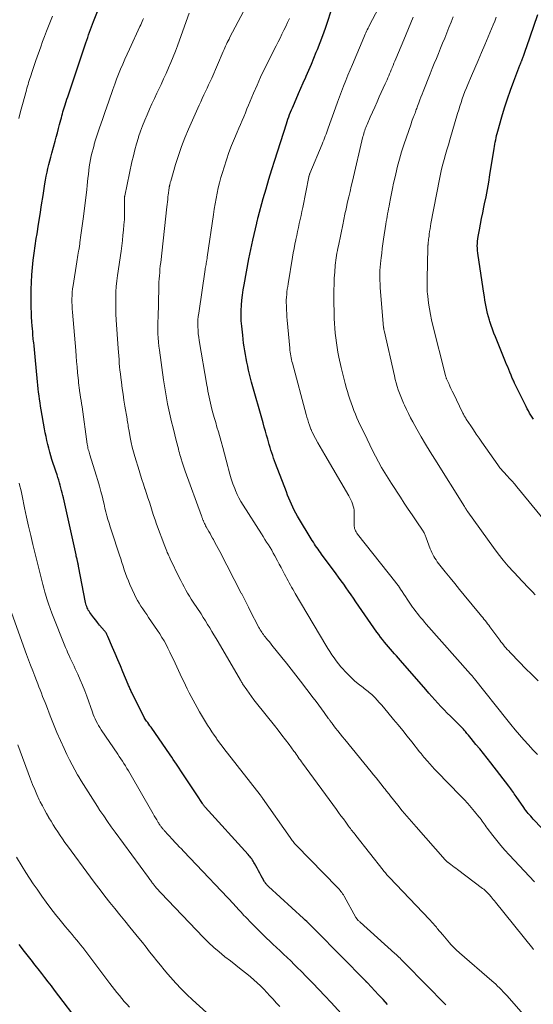
# Model space of a CAD drawing. Units: feet. Extents: x 1905000 to 1910048, y 515000 to 520000.
# Drawn here: x 1905116 to 1905214, y 515569 to 515755 of the extents above; entities that cross this region are included whole.
import ezdxf

# ---------------------------------------------------------------- set-up
doc = ezdxf.new("R2010")
doc.units = ezdxf.units.FT
doc.header["$LTSCALE"] = 100
doc.header["$MEASUREMENT"] = 0
doc.layers.add('CONTOUR INDEX', color=32, linetype='Continuous', lineweight=25)
doc.layers.add('CONTOUR INTERMEDIATE', color=40, linetype='Continuous', lineweight=15)

msp = doc.modelspace()

# ---------------------------------------------------------------- linework, layer by layer
at = {"layer": 'CONTOUR INDEX', "flags": 128}
for points, elevation in [([(1905185.95, 515568.83), (1905185.09, 515569.72), (1905184.25, 515570.63), (1905182.15, 515572.88), (1905182.11, 515572.92), (1905182.07, 515572.97), (1905182.02, 515573.01), (1905181.98, 515573.05), (1905181.94, 515573.1), (1905181.9, 515573.14), (1905181.86, 515573.18), (1905181.81, 515573.23), (1905172.36, 515582.79), (1905172.08, 515583.08), (1905171.79, 515583.37), (1905171.51, 515583.65), (1905171.22, 515583.94), (1905170.93, 515584.23), (1905170.64, 515584.51), (1905170.34, 515584.79), (1905170.05, 515585.06), (1905163.41, 515591.11), (1905163.3, 515591.21), (1905163.2, 515591.32), (1905163.09, 515591.43), (1905162.99, 515591.55), (1905162.9, 515591.67), (1905162.81, 515591.79), (1905162.73, 515591.91), (1905162.65, 515592.04), (1905162.28, 515592.71), (1905162.02, 515593.18), (1905161.76, 515593.64), (1905161.51, 515594.11), (1905161.25, 515594.58), (1905160.75, 515595.49), (1905160.63, 515595.71), (1905160.49, 515595.94), (1905160.35, 515596.15), (1905160.2, 515596.36), (1905160.05, 515596.57), (1905159.89, 515596.77), (1905159.73, 515596.97), (1905159.55, 515597.17), (1905151.42, 515606.14), (1905151.35, 515606.22), (1905151.28, 515606.3), (1905151.21, 515606.39), (1905151.14, 515606.47), (1905151.08, 515606.56), (1905151.01, 515606.65), (1905150.95, 515606.74), (1905150.89, 515606.83), (1905149.78, 515608.52), (1905149.16, 515609.46), (1905148.54, 515610.4), (1905147.92, 515611.33), (1905147.3, 515612.27), (1905145.94, 515614.33), (1905145.65, 515614.76), (1905145.35, 515615.19), (1905145.06, 515615.62), (1905144.76, 515616.05), (1905141.13, 515621.28), (1905140.92, 515621.58), (1905140.72, 515621.87), (1905140.51, 515622.17), (1905140.3, 515622.46), (1905139.91, 515623.02), (1905139.9, 515623.04), (1905139.89, 515623.06), (1905139.88, 515623.08), (1905139.87, 515623.09), (1905139.82, 515623.17), (1905139.81, 515623.19), (1905139.8, 515623.21), (1905139.79, 515623.23), (1905139.78, 515623.25), (1905137.49, 515627.89), (1905137.4, 515628.07), (1905137.31, 515628.26), (1905137.22, 515628.45), (1905137.14, 515628.64), (1905137.05, 515628.83), (1905136.97, 515629.02), (1905136.89, 515629.21), (1905136.8, 515629.4), (1905135.81, 515631.75), (1905135.32, 515632.92), (1905134.82, 515634.08), (1905134.33, 515635.25), (1905133.84, 515636.41), (1905132.98, 515638.45), (1905132.91, 515638.6), (1905132.84, 515638.73), (1905132.77, 515638.87), (1905132.69, 515639.01), (1905132.61, 515639.14), (1905132.52, 515639.26), (1905132.43, 515639.39), (1905132.33, 515639.51), (1905131.39, 515640.64), (1905131.02, 515641.1), (1905130.65, 515641.56), (1905130.29, 515642.03), (1905129.93, 515642.5), (1905129.53, 515643.04), (1905129.39, 515643.25), (1905129.25, 515643.46), (1905129.14, 515643.68), (1905129.03, 515643.91), (1905128.94, 515644.15), (1905128.86, 515644.39), (1905128.8, 515644.63), (1905128.74, 515644.88), (1905127.41, 515651.79), (1905127.39, 515651.85), (1905127.38, 515651.9), (1905127.37, 515651.95), (1905127.36, 515652), (1905127.35, 515652.06), (1905127.34, 515652.11), (1905127.33, 515652.16), (1905127.31, 515652.22), (1905127.27, 515652.39), (1905127.24, 515652.53), (1905127.21, 515652.67), (1905127.18, 515652.81), (1905127.15, 515652.95), (1905127.12, 515653.08), (1905127.07, 515653.29), (1905127.03, 515653.49), (1905126.98, 515653.7), (1905126.93, 515653.91), (1905124.52, 515664.69), (1905124.41, 515665.17), (1905124.29, 515665.66), (1905124.18, 515666.14), (1905124.06, 515666.63), (1905123.93, 515667.11), (1905123.8, 515667.59), (1905123.65, 515668.06), (1905123.5, 515668.54), (1905123.32, 515669.09), (1905123.08, 515669.8), (1905122.84, 515670.52), (1905122.6, 515671.23), (1905122.37, 515671.95), (1905122.14, 515672.67), (1905121.93, 515673.39), (1905121.74, 515674.11), (1905121.56, 515674.84), (1905121.4, 515675.58), (1905121.25, 515676.31), (1905121.1, 515677.05), (1905120.97, 515677.79), (1905120.32, 515681.41), (1905120.21, 515682.07), (1905120.1, 515682.73), (1905120, 515683.39), (1905119.91, 515684.05), (1905119.82, 515684.71), (1905119.74, 515685.37), (1905119.67, 515686.03), (1905119.6, 515686.7), (1905119.16, 515691.44), (1905119.1, 515692.12), (1905119.04, 515692.8), (1905118.97, 515693.48), (1905118.9, 515694.15), (1905118.89, 515694.25), (1905118.83, 515694.88), (1905118.77, 515695.51), (1905118.71, 515696.14), (1905118.65, 515696.77), (1905118.61, 515697.22), (1905118.55, 515698.08), (1905118.49, 515698.94), (1905118.46, 515699.8), (1905118.44, 515700.66), (1905118.41, 515702.75), (1905118.42, 515704.15), (1905118.46, 515705.53), (1905118.55, 515706.92), (1905118.67, 515708.31), (1905118.83, 515709.69), (1905119, 515711.07), (1905119.19, 515712.45), (1905119.39, 515713.82), (1905119.53, 515714.71), (1905119.82, 515716.53), (1905120.1, 515718.35), (1905120.39, 515720.16), (1905120.68, 515721.98), (1905121.03, 515724.15), (1905121.15, 515724.89), (1905121.28, 515725.62), (1905121.43, 515726.35), (1905121.59, 515727.07), (1905121.76, 515727.8), (1905121.94, 515728.52), (1905122.13, 515729.24), (1905122.32, 515729.95), (1905122.95, 515732.22), (1905123.18, 515733.02), (1905123.39, 515733.82), (1905123.61, 515734.63), (1905123.82, 515735.43), (1905124.05, 515736.29), (1905124.15, 515736.66), (1905124.25, 515737.04), (1905124.35, 515737.41), (1905124.45, 515737.79), (1905124.56, 515738.16), (1905124.67, 515738.54), (1905124.78, 515738.91), (1905124.9, 515739.28), (1905124.93, 515739.37), (1905125.06, 515739.78), (1905125.2, 515740.2), (1905125.34, 515740.61), (1905125.47, 515741.03), (1905128.78, 515750.87), (1905128.95, 515751.38), (1905129.13, 515751.88), (1905129.31, 515752.39), (1905129.49, 515752.89), (1905129.68, 515753.4), (1905129.86, 515753.9), (1905130.06, 515754.4), (1905130.25, 515754.9), (1905132.95, 515761.8)], 960), ([(1905220.13, 515597.1), (1905213.56, 515603.91), (1905213.31, 515604.17), (1905213.07, 515604.43), (1905212.84, 515604.7), (1905212.6, 515604.96), (1905212.38, 515605.24), (1905212.16, 515605.51), (1905211.94, 515605.8), (1905211.74, 515606.09), (1905210.28, 515608.19), (1905210.12, 515608.44), (1905209.95, 515608.68), (1905209.78, 515608.93), (1905209.61, 515609.17), (1905209.44, 515609.41), (1905209.27, 515609.66), (1905209.09, 515609.89), (1905208.91, 515610.13), (1905205.5, 515614.52), (1905204.81, 515615.41), (1905204.11, 515616.3), (1905203.4, 515617.18), (1905202.69, 515618.05), (1905201.81, 515619.13), (1905201.54, 515619.47), (1905201.26, 515619.8), (1905200.99, 515620.13), (1905200.71, 515620.46), (1905200.5, 515620.7), (1905200.32, 515620.91), (1905200.15, 515621.11), (1905199.96, 515621.3), (1905199.78, 515621.5), (1905199.59, 515621.69), (1905199.4, 515621.88), (1905199.21, 515622.07), (1905199.02, 515622.25), (1905197.86, 515623.38), (1905197.25, 515623.98), (1905196.65, 515624.59), (1905196.05, 515625.22), (1905195.47, 515625.85), (1905194.89, 515626.48), (1905194.31, 515627.12), (1905193.74, 515627.77), (1905193.17, 515628.41), (1905188.37, 515633.91), (1905187.99, 515634.35), (1905187.61, 515634.78), (1905187.23, 515635.21), (1905186.85, 515635.64), (1905186.48, 515636.07), (1905186.11, 515636.51), (1905185.74, 515636.95), (1905185.37, 515637.39), (1905185.36, 515637.42), (1905184.99, 515637.88), (1905184.63, 515638.35), (1905184.28, 515638.82), (1905183.94, 515639.3), (1905179.95, 515645.03), (1905179.49, 515645.7), (1905179.02, 515646.36), (1905178.56, 515647.03), (1905178.09, 515647.7), (1905177.63, 515648.36), (1905177.16, 515649.03), (1905176.68, 515649.68), (1905176.2, 515650.34), (1905173.46, 515654.05), (1905173.23, 515654.37), (1905173, 515654.69), (1905172.77, 515655.01), (1905172.54, 515655.33), (1905172.32, 515655.66), (1905172.1, 515655.98), (1905171.89, 515656.32), (1905171.68, 515656.65), (1905168.89, 515661.28), (1905168.58, 515661.83), (1905168.28, 515662.38), (1905168, 515662.94), (1905167.74, 515663.51), (1905167.49, 515664.08), (1905167.24, 515664.66), (1905167.01, 515665.24), (1905166.78, 515665.83), (1905164.73, 515671.24), (1905164.54, 515671.74), (1905164.36, 515672.24), (1905164.18, 515672.75), (1905164.01, 515673.25), (1905163.85, 515673.76), (1905163.69, 515674.27), (1905163.54, 515674.79), (1905163.39, 515675.3), (1905163.25, 515675.81), (1905163.03, 515676.58), (1905162.81, 515677.35), (1905162.59, 515678.12), (1905162.37, 515678.89), (1905160.18, 515686.64), (1905159.98, 515687.38), (1905159.79, 515688.12), (1905159.62, 515688.86), (1905159.46, 515689.61), (1905159.45, 515689.65), (1905159.3, 515690.38), (1905159.17, 515691.11), (1905159.03, 515691.84), (1905158.91, 515692.57), (1905158.79, 515693.3), (1905158.68, 515694.03), (1905158.58, 515694.76), (1905158.5, 515695.5), (1905158.31, 515697.25), (1905158.23, 515698.23), (1905158.19, 515699.21), (1905158.21, 515700.19), (1905158.25, 515701.17), (1905158.34, 515702.14), (1905158.46, 515703.12), (1905158.6, 515704.09), (1905158.77, 515705.06), (1905159.69, 515709.95), (1905159.86, 515710.84), (1905160.04, 515711.72), (1905160.22, 515712.6), (1905160.41, 515713.47), (1905161.15, 515716.74), (1905161.18, 515716.88), (1905161.21, 515717.02), (1905161.25, 515717.17), (1905161.28, 515717.31), (1905161.34, 515717.55), (1905161.35, 515717.57), (1905161.35, 515717.59), (1905161.36, 515717.62), (1905161.36, 515717.64), (1905161.39, 515717.73), (1905161.39, 515717.76), (1905161.4, 515717.78), (1905161.41, 515717.81), (1905161.41, 515717.83), (1905162.4, 515721.42), (1905162.92, 515723.24), (1905163.45, 515725.05), (1905164, 515726.86), (1905164.57, 515728.66), (1905166.78, 515735.51), (1905166.92, 515735.95), (1905167.07, 515736.39), (1905167.23, 515736.84), (1905167.39, 515737.27), (1905167.56, 515737.71), (1905167.74, 515738.15), (1905167.91, 515738.58), (1905168.1, 515739.01), (1905168.62, 515740.22), (1905169.06, 515741.25), (1905169.51, 515742.28), (1905169.97, 515743.3), (1905170.43, 515744.33), (1905170.52, 515744.54), (1905171.02, 515745.67), (1905171.51, 515746.81), (1905171.99, 515747.95), (1905172.45, 515749.1), (1905172.65, 515749.58), (1905173.17, 515750.92), (1905173.68, 515752.27), (1905174.16, 515753.62), (1905174.63, 515754.97), (1905175.21, 515756.7)], 980), ([(1905213.61, 515679.61), (1905213.35, 515679.99), (1905213.1, 515680.38), (1905212.86, 515680.77), (1905212.63, 515681.17), (1905212.41, 515681.57), (1905212.2, 515681.98), (1905210.02, 515686.41), (1905209.93, 515686.6), (1905209.84, 515686.79), (1905209.75, 515686.98), (1905209.66, 515687.17), (1905209.58, 515687.37), (1905209.5, 515687.56), (1905209.42, 515687.75), (1905209.34, 515687.95), (1905209.1, 515688.53), (1905208.91, 515689.01), (1905208.71, 515689.5), (1905208.51, 515689.98), (1905208.31, 515690.46), (1905206.38, 515695.17), (1905206.09, 515695.9), (1905205.82, 515696.63), (1905205.56, 515697.37), (1905205.31, 515698.11), (1905205.23, 515698.36), (1905205.05, 515698.99), (1905204.88, 515699.61), (1905204.74, 515700.24), (1905204.61, 515700.88), (1905204.5, 515701.52), (1905204.39, 515702.16), (1905204.28, 515702.8), (1905204.18, 515703.44), (1905203.09, 515710.62), (1905203.03, 515711.07), (1905202.99, 515711.52), (1905202.96, 515711.97), (1905202.95, 515712.42), (1905202.97, 515712.87), (1905202.99, 515713.32), (1905203.05, 515713.76), (1905203.12, 515714.21), (1905203.35, 515715.47), (1905203.56, 515716.54), (1905203.77, 515717.61), (1905203.98, 515718.68), (1905204.2, 515719.75), (1905204.33, 515720.35), (1905204.6, 515721.72), (1905204.87, 515723.09), (1905205.11, 515724.46), (1905205.34, 515725.84), (1905206.14, 515730.83), (1905206.21, 515731.25), (1905206.28, 515731.66), (1905206.35, 515732.07), (1905206.43, 515732.48), (1905206.51, 515732.89), (1905206.6, 515733.3), (1905206.7, 515733.71), (1905206.81, 515734.11), (1905207.59, 515736.85), (1905208.1, 515738.55), (1905208.64, 515740.25), (1905209.22, 515741.93), (1905209.84, 515743.59), (1905211.01, 515746.64), (1905211.07, 515746.78), (1905211.12, 515746.91), (1905211.18, 515747.05), (1905211.24, 515747.19), (1905211.28, 515747.28), (1905211.32, 515747.37), (1905211.36, 515747.46), (1905211.39, 515747.55), (1905211.43, 515747.64), (1905211.47, 515747.74), (1905211.5, 515747.83), (1905211.53, 515747.92), (1905211.56, 515748.01), (1905211.74, 515748.55), (1905211.86, 515748.91), (1905211.99, 515749.27), (1905212.11, 515749.63), (1905212.24, 515749.99), (1905214.44, 515756.21)], 1000), ([(1905127.94, 515564.83), (1905122.87, 515571.52), (1905122.26, 515572.32), (1905121.65, 515573.1), (1905121.04, 515573.89), (1905120.43, 515574.67), (1905119.72, 515575.57), (1905119.45, 515575.9), (1905119.19, 515576.24), (1905118.93, 515576.57), (1905118.66, 515576.91), (1905117.14, 515578.84), (1905116.12, 515580.15)], 940)]:
    msp.add_lwpolyline(points, dxfattribs=dict(at, elevation=elevation))
at = {"layer": 'CONTOUR INTERMEDIATE', "flags": 128}
for points, elevation in [([(1905214.34, 515616.1), (1905213.47, 515617.02), (1905212.62, 515617.96), (1905211.77, 515618.9), (1905210.94, 515619.85), (1905210.12, 515620.82), (1905209.31, 515621.79), (1905208.52, 515622.78), (1905202.4, 515630.47), (1905202.34, 515630.54), (1905202.28, 515630.61), (1905202.23, 515630.68), (1905202.18, 515630.75), (1905202.1, 515630.86), (1905202.08, 515630.88), (1905202.07, 515630.9), (1905202.05, 515630.92), (1905202.04, 515630.93), (1905201.97, 515631.01), (1905201.96, 515631.03), (1905201.94, 515631.04), (1905201.93, 515631.06), (1905201.91, 515631.08), (1905201.85, 515631.14), (1905201.8, 515631.2), (1905201.75, 515631.25), (1905201.7, 515631.3), (1905201.66, 515631.35), (1905193.29, 515640.82), (1905192.95, 515641.21), (1905192.61, 515641.6), (1905192.28, 515642), (1905191.94, 515642.39), (1905191.62, 515642.8), (1905191.3, 515643.2), (1905191, 515643.62), (1905190.7, 515644.04), (1905189.66, 515645.56), (1905189.34, 515646.02), (1905189.03, 515646.49), (1905188.71, 515646.96), (1905188.4, 515647.43), (1905188, 515648.05), (1905187.89, 515648.21), (1905187.78, 515648.37), (1905187.66, 515648.53), (1905187.54, 515648.69), (1905180.26, 515657.87), (1905180.12, 515658.06), (1905179.99, 515658.26), (1905179.88, 515658.47), (1905179.78, 515658.68), (1905179.71, 515658.9), (1905179.65, 515659.13), (1905179.62, 515659.36), (1905179.61, 515659.59), (1905179.62, 515661.94), (1905179.6, 515662.36), (1905179.55, 515662.77), (1905179.46, 515663.17), (1905179.33, 515663.56), (1905179.17, 515663.95), (1905179, 515664.33), (1905178.81, 515664.7), (1905178.6, 515665.07), (1905174.03, 515672.84), (1905173.59, 515673.6), (1905173.16, 515674.38), (1905172.73, 515675.16), (1905172.32, 515675.94), (1905171.61, 515677.3), (1905171.56, 515677.41), (1905171.51, 515677.52), (1905171.46, 515677.63), (1905171.42, 515677.74), (1905171.14, 515678.5), (1905170.97, 515679), (1905170.81, 515679.49), (1905170.65, 515680), (1905170.51, 515680.5), (1905167.93, 515690.19), (1905167.84, 515690.54), (1905167.76, 515690.89), (1905167.68, 515691.25), (1905167.61, 515691.6), (1905167.56, 515691.96), (1905167.5, 515692.32), (1905167.46, 515692.67), (1905167.42, 515693.03), (1905166.94, 515698.37), (1905166.88, 515699), (1905166.84, 515699.63), (1905166.8, 515700.27), (1905166.77, 515700.9), (1905166.77, 515701.14), (1905166.76, 515701.66), (1905166.76, 515702.17), (1905166.79, 515702.69), (1905166.83, 515703.2), (1905166.88, 515703.71), (1905166.94, 515704.23), (1905167.02, 515704.74), (1905167.1, 515705.25), (1905167.94, 515710.28), (1905168.08, 515711.09), (1905168.23, 515711.91), (1905168.39, 515712.72), (1905168.55, 515713.54), (1905168.57, 515713.65), (1905168.73, 515714.4), (1905168.89, 515715.16), (1905169.06, 515715.91), (1905169.22, 515716.67), (1905169.39, 515717.42), (1905169.55, 515718.17), (1905169.71, 515718.93), (1905169.87, 515719.68), (1905171.03, 515725.51), (1905171.04, 515725.53), (1905171.04, 515725.55), (1905171.05, 515725.57), (1905171.05, 515725.59), (1905171.08, 515725.68), (1905171.08, 515725.7), (1905171.09, 515725.72), (1905171.1, 515725.74), (1905171.1, 515725.77), (1905171.14, 515725.86), (1905171.16, 515725.92), (1905171.18, 515725.99), (1905171.21, 515726.05), (1905171.24, 515726.12), (1905173.55, 515731.68), (1905173.7, 515732.06), (1905173.85, 515732.44), (1905174, 515732.82), (1905174.15, 515733.2), (1905174.29, 515733.58), (1905174.43, 515733.97), (1905174.57, 515734.35), (1905174.71, 515734.73), (1905176.07, 515738.58), (1905176.44, 515739.61), (1905176.82, 515740.64), (1905177.21, 515741.66), (1905177.62, 515742.68), (1905178.03, 515743.7), (1905178.44, 515744.71), (1905178.86, 515745.72), (1905179.28, 515746.73), (1905181.46, 515751.9), (1905181.58, 515752.19), (1905181.71, 515752.48), (1905181.84, 515752.77), (1905181.97, 515753.05), (1905182.11, 515753.34), (1905182.24, 515753.62), (1905182.38, 515753.9), (1905182.53, 515754.18), (1905185.98, 515760.8)], 984), ([(1905213.6, 515579.24), (1905213.48, 515579.39), (1905206.4, 515588.16), (1905206.19, 515588.42), (1905205.98, 515588.68), (1905205.76, 515588.94), (1905205.55, 515589.19), (1905205.46, 515589.3), (1905205.29, 515589.5), (1905205.12, 515589.7), (1905204.94, 515589.89), (1905204.75, 515590.08), (1905204.56, 515590.26), (1905204.37, 515590.44), (1905204.16, 515590.61), (1905203.96, 515590.77), (1905199.18, 515594.35), (1905198.87, 515594.59), (1905198.55, 515594.83), (1905198.23, 515595.06), (1905197.92, 515595.3), (1905197.43, 515595.66), (1905197.36, 515595.72), (1905197.29, 515595.77), (1905197.22, 515595.83), (1905197.15, 515595.89), (1905197.08, 515595.96), (1905197.02, 515596.02), (1905196.96, 515596.09), (1905196.89, 515596.16), (1905191.35, 515602.41), (1905190.47, 515603.42), (1905189.6, 515604.43), (1905188.74, 515605.47), (1905187.9, 515606.51), (1905186.53, 515608.21), (1905186.38, 515608.4), (1905186.22, 515608.6), (1905186.07, 515608.8), (1905185.92, 515608.99), (1905185.77, 515609.19), (1905185.62, 515609.39), (1905185.46, 515609.58), (1905185.31, 515609.78), (1905184.69, 515610.55), (1905184.23, 515611.12), (1905183.76, 515611.7), (1905183.3, 515612.27), (1905182.83, 515612.85), (1905177.82, 515618.96), (1905177.39, 515619.5), (1905176.96, 515620.04), (1905176.53, 515620.58), (1905176.11, 515621.12), (1905175.44, 515621.99), (1905175.36, 515622.1), (1905175.27, 515622.22), (1905175.19, 515622.33), (1905175.11, 515622.45), (1905175.03, 515622.57), (1905174.95, 515622.68), (1905174.86, 515622.8), (1905174.78, 515622.91), (1905173.93, 515624.09), (1905173.43, 515624.79), (1905172.91, 515625.49), (1905172.39, 515626.18), (1905171.86, 515626.87), (1905169.46, 515630.01), (1905168.58, 515631.14), (1905167.69, 515632.27), (1905166.8, 515633.39), (1905165.91, 515634.51), (1905164.02, 515636.85), (1905163.75, 515637.18), (1905163.49, 515637.51), (1905163.22, 515637.84), (1905162.95, 515638.17), (1905162.76, 515638.4), (1905162.59, 515638.62), (1905162.43, 515638.83), (1905162.28, 515639.05), (1905162.13, 515639.27), (1905161.98, 515639.5), (1905161.84, 515639.73), (1905161.71, 515639.96), (1905161.58, 515640.2), (1905159.87, 515643.48), (1905159.6, 515644), (1905159.34, 515644.51), (1905159.08, 515645.03), (1905158.81, 515645.54), (1905158.31, 515646.54), (1905158.3, 515646.56), (1905158.29, 515646.57), (1905158.24, 515646.66), (1905154.16, 515654.56), (1905153.86, 515655.13), (1905153.56, 515655.7), (1905153.25, 515656.26), (1905152.94, 515656.82), (1905152.8, 515657.08), (1905152.55, 515657.51), (1905152.31, 515657.94), (1905152.07, 515658.36), (1905151.83, 515658.79), (1905151.6, 515659.21), (1905151.48, 515659.43), (1905151.36, 515659.65), (1905151.25, 515659.88), (1905151.15, 515660.11), (1905151.06, 515660.34), (1905151.01, 515660.46), (1905150.96, 515660.58), (1905150.91, 515660.71), (1905150.87, 515660.83), (1905150.82, 515660.96), (1905150.78, 515661.08), (1905150.73, 515661.21), (1905150.69, 515661.33), (1905147.63, 515669.8), (1905147.43, 515670.36), (1905147.23, 515670.93), (1905147.05, 515671.5), (1905146.87, 515672.08), (1905146.73, 515672.54), (1905146.62, 515672.88), (1905146.52, 515673.23), (1905146.43, 515673.58), (1905146.34, 515673.93), (1905146.25, 515674.27), (1905146.16, 515674.62), (1905146.07, 515674.97), (1905145.98, 515675.32), (1905145.31, 515677.99), (1905145.03, 515679.11), (1905144.77, 515680.24), (1905144.52, 515681.37), (1905144.28, 515682.5), (1905144.06, 515683.63), (1905143.86, 515684.77), (1905143.67, 515685.91), (1905143.5, 515687.05), (1905142.71, 515692.66), (1905142.61, 515693.43), (1905142.54, 515694.21), (1905142.49, 515694.99), (1905142.45, 515695.77), (1905142.44, 515696.55), (1905142.43, 515697.33), (1905142.44, 515698.11), (1905142.46, 515698.89), (1905142.49, 515699.74), (1905142.52, 515700.7), (1905142.54, 515701.67), (1905142.57, 515702.63), (1905142.59, 515703.59), (1905142.6, 515704.26), (1905142.62, 515704.89), (1905142.64, 515705.52), (1905142.68, 515706.15), (1905142.72, 515706.78), (1905142.77, 515707.41), (1905142.83, 515708.04), (1905142.89, 515708.67), (1905142.96, 515709.3), (1905144.13, 515719.81), (1905144.18, 515720.27), (1905144.23, 515720.74), (1905144.29, 515721.2), (1905144.34, 515721.66), (1905144.4, 515722.13), (1905144.42, 515722.36), (1905144.45, 515722.59), (1905144.48, 515722.81), (1905144.52, 515723.04), (1905144.56, 515723.36), (1905144.57, 515723.43), (1905144.58, 515723.5), (1905144.6, 515723.57), (1905144.61, 515723.64), (1905144.62, 515723.71), (1905144.64, 515723.78), (1905144.65, 515723.85), (1905144.67, 515723.91), (1905144.7, 515724.08), (1905144.74, 515724.24), (1905144.78, 515724.39), (1905144.82, 515724.54), (1905144.86, 515724.7), (1905145.78, 515727.82), (1905146.31, 515729.52), (1905146.89, 515731.21), (1905147.54, 515732.87), (1905148.23, 515734.51), (1905150.25, 515739.06), (1905150.54, 515739.71), (1905150.83, 515740.35), (1905151.14, 515740.99), (1905151.44, 515741.63), (1905151.75, 515742.27), (1905152.05, 515742.91), (1905152.34, 515743.55), (1905152.63, 515744.2), (1905154.81, 515749.23), (1905154.96, 515749.57), (1905155.11, 515749.91), (1905155.27, 515750.25), (1905155.42, 515750.58), (1905155.58, 515750.92), (1905155.75, 515751.25), (1905155.91, 515751.58), (1905156.09, 515751.91), (1905158.68, 515756.77)], 972), ([(1905116.06, 515736.53), (1905116.41, 515737.85), (1905116.77, 515739.17), (1905117.52, 515741.9), (1905117.62, 515742.26), (1905117.72, 515742.63), (1905117.83, 515742.99), (1905117.94, 515743.36), (1905118.05, 515743.72), (1905118.17, 515744.09), (1905118.28, 515744.45), (1905118.4, 515744.81), (1905118.53, 515745.22), (1905118.72, 515745.79), (1905118.91, 515746.36), (1905119.11, 515746.92), (1905119.31, 515747.49), (1905120.25, 515750.12), (1905120.6, 515751.1), (1905120.96, 515752.07), (1905121.33, 515753.04), (1905121.7, 515754), (1905122.08, 515754.96), (1905122.47, 515755.93)], 956), ([(1905196.96, 515568.74), (1905189.27, 515576.58), (1905189.04, 515576.82), (1905188.8, 515577.06), (1905188.55, 515577.3), (1905188.31, 515577.54), (1905188.07, 515577.77), (1905187.82, 515578.01), (1905187.57, 515578.24), (1905187.32, 515578.46), (1905180.76, 515584.37), (1905180.67, 515584.45), (1905180.58, 515584.53), (1905180.49, 515584.62), (1905180.4, 515584.7), (1905180.34, 515584.75), (1905180.28, 515584.81), (1905180.23, 515584.87), (1905180.17, 515584.93), (1905180.12, 515585), (1905180.07, 515585.06), (1905180.03, 515585.13), (1905179.99, 515585.2), (1905179.95, 515585.27), (1905177.7, 515589.31), (1905177.57, 515589.54), (1905177.43, 515589.77), (1905177.28, 515589.98), (1905177.12, 515590.2), (1905176.95, 515590.41), (1905176.78, 515590.61), (1905176.6, 515590.81), (1905176.42, 515591), (1905168.67, 515598.93), (1905168.5, 515599.1), (1905168.34, 515599.27), (1905168.19, 515599.45), (1905168.04, 515599.64), (1905167.89, 515599.82), (1905167.74, 515600.01), (1905167.6, 515600.2), (1905167.47, 515600.4), (1905162.26, 515607.88), (1905162.2, 515607.96), (1905162.15, 515608.04), (1905162.09, 515608.12), (1905162.03, 515608.19), (1905161.98, 515608.27), (1905161.92, 515608.34), (1905161.86, 515608.42), (1905161.8, 515608.49), (1905155.64, 515616.36), (1905155.13, 515617.02), (1905154.62, 515617.69), (1905154.12, 515618.36), (1905153.63, 515619.04), (1905153.52, 515619.2), (1905153.09, 515619.8), (1905152.67, 515620.42), (1905152.26, 515621.03), (1905151.85, 515621.66), (1905151.46, 515622.29), (1905151.07, 515622.92), (1905150.7, 515623.56), (1905150.33, 515624.2), (1905149.85, 515625.05), (1905149.47, 515625.74), (1905149.09, 515626.43), (1905148.72, 515627.13), (1905148.36, 515627.83), (1905148.01, 515628.54), (1905147.66, 515629.25), (1905147.32, 515629.96), (1905146.98, 515630.67), (1905145.38, 515634.11), (1905145.04, 515634.82), (1905144.7, 515635.53), (1905144.34, 515636.23), (1905143.98, 515636.93), (1905143.6, 515637.62), (1905143.21, 515638.3), (1905142.79, 515638.97), (1905142.36, 515639.62), (1905140.67, 515642.09), (1905140.31, 515642.62), (1905139.95, 515643.15), (1905139.59, 515643.68), (1905139.23, 515644.21), (1905138.89, 515644.75), (1905138.57, 515645.3), (1905138.27, 515645.87), (1905137.99, 515646.45), (1905137.13, 515648.34), (1905136.84, 515649.01), (1905136.57, 515649.69), (1905136.31, 515650.38), (1905136.07, 515651.07), (1905135.85, 515651.76), (1905135.62, 515652.46), (1905135.39, 515653.15), (1905135.16, 515653.84), (1905133.62, 515658.5), (1905133.4, 515659.21), (1905133.18, 515659.92), (1905132.98, 515660.63), (1905132.78, 515661.34), (1905132.6, 515662.06), (1905132.41, 515662.78), (1905132.24, 515663.5), (1905132.06, 515664.22), (1905131.91, 515664.87), (1905131.65, 515665.91), (1905131.37, 515666.95), (1905131.07, 515667.98), (1905130.76, 515669.01), (1905129.53, 515672.88), (1905129.46, 515673.12), (1905129.39, 515673.37), (1905129.32, 515673.62), (1905129.25, 515673.86), (1905129.19, 515674.12), (1905129.14, 515674.37), (1905129.09, 515674.62), (1905129.05, 515674.87), (1905128.06, 515681.97), (1905127.98, 515682.55), (1905127.89, 515683.13), (1905127.8, 515683.71), (1905127.71, 515684.29), (1905127.61, 515684.98), (1905127.57, 515685.22), (1905127.54, 515685.45), (1905127.5, 515685.68), (1905127.47, 515685.92), (1905127.44, 515686.15), (1905127.41, 515686.39), (1905127.39, 515686.62), (1905127.37, 515686.86), (1905127.22, 515688.46), (1905127.13, 515689.49), (1905127.04, 515690.53), (1905126.95, 515691.56), (1905126.86, 515692.59), (1905126.24, 515699.85), (1905126.19, 515700.49), (1905126.16, 515701.12), (1905126.14, 515701.76), (1905126.14, 515702.4), (1905126.16, 515703.04), (1905126.2, 515703.68), (1905126.27, 515704.31), (1905126.35, 515704.94), (1905127.06, 515709.42), (1905127.13, 515709.83), (1905127.2, 515710.24), (1905127.27, 515710.64), (1905127.34, 515711.04), (1905127.42, 515711.45), (1905127.45, 515711.65), (1905127.49, 515711.85), (1905127.52, 515712.06), (1905127.56, 515712.26), (1905127.59, 515712.46), (1905127.62, 515712.66), (1905127.65, 515712.86), (1905127.67, 515713.07), (1905127.86, 515714.43), (1905127.98, 515715.32), (1905128.09, 515716.21), (1905128.21, 515717.09), (1905128.32, 515717.98), (1905128.94, 515723.11), (1905129.02, 515723.82), (1905129.1, 515724.53), (1905129.18, 515725.24), (1905129.26, 515725.95), (1905129.26, 515725.98), (1905129.34, 515726.68), (1905129.43, 515727.37), (1905129.54, 515728.07), (1905129.66, 515728.76), (1905129.8, 515729.45), (1905129.96, 515730.13), (1905130.14, 515730.81), (1905130.33, 515731.49), (1905130.39, 515731.69), (1905130.63, 515732.47), (1905130.88, 515733.24), (1905131.13, 515734.01), (1905131.38, 515734.78), (1905131.6, 515735.45), (1905131.98, 515736.55), (1905132.35, 515737.65), (1905132.73, 515738.75), (1905133.12, 515739.84), (1905133.9, 515742.04), (1905134.25, 515743.01), (1905134.61, 515743.97), (1905134.99, 515744.92), (1905135.38, 515745.87), (1905135.78, 515746.82), (1905136.19, 515747.76), (1905136.61, 515748.7), (1905137.04, 515749.63), (1905139.04, 515753.96), (1905139.19, 515754.27), (1905139.33, 515754.59), (1905139.47, 515754.91), (1905139.61, 515755.23), (1905139.71, 515755.45)], 964), ([(1905212.15, 515566.43), (1905208.54, 515570.48), (1905208.21, 515570.85), (1905207.86, 515571.22), (1905207.52, 515571.58), (1905207.16, 515571.94), (1905206.8, 515572.29), (1905206.44, 515572.63), (1905206.07, 515572.97), (1905205.69, 515573.3), (1905199.57, 515578.59), (1905199.36, 515578.78), (1905199.14, 515578.97), (1905198.94, 515579.16), (1905198.73, 515579.36), (1905198.52, 515579.56), (1905198.32, 515579.76), (1905198.13, 515579.97), (1905197.94, 515580.18), (1905197.68, 515580.49), (1905197.36, 515580.86), (1905197.04, 515581.23), (1905196.72, 515581.6), (1905196.41, 515581.98), (1905195.37, 515583.2), (1905195.19, 515583.42), (1905195, 515583.63), (1905194.82, 515583.84), (1905194.63, 515584.06), (1905194.44, 515584.26), (1905194.24, 515584.47), (1905194.05, 515584.68), (1905193.86, 515584.88), (1905186.29, 515592.85), (1905186.13, 515593.02), (1905185.98, 515593.19), (1905185.83, 515593.36), (1905185.68, 515593.54), (1905185.53, 515593.71), (1905185.39, 515593.89), (1905185.24, 515594.07), (1905185.1, 515594.25), (1905179.95, 515600.77), (1905179.78, 515601), (1905179.6, 515601.22), (1905179.43, 515601.44), (1905179.25, 515601.66), (1905179.08, 515601.89), (1905178.91, 515602.11), (1905178.73, 515602.34), (1905178.57, 515602.57), (1905178.01, 515603.31), (1905177.57, 515603.92), (1905177.12, 515604.52), (1905176.68, 515605.12), (1905176.24, 515605.73), (1905169.84, 515614.49), (1905169.63, 515614.77), (1905169.43, 515615.05), (1905169.22, 515615.34), (1905169.02, 515615.63), (1905168.82, 515615.91), (1905168.62, 515616.2), (1905168.41, 515616.48), (1905168.2, 515616.77), (1905167.28, 515618.02), (1905166.6, 515618.92), (1905165.92, 515619.82), (1905165.23, 515620.72), (1905164.53, 515621.6), (1905161.12, 515625.86), (1905160.63, 515626.48), (1905160.16, 515627.1), (1905159.71, 515627.74), (1905159.26, 515628.38), (1905158.49, 515629.52), (1905158.44, 515629.6), (1905158.38, 515629.68), (1905158.33, 515629.77), (1905158.28, 515629.85), (1905158.23, 515629.93), (1905158.19, 515630.02), (1905158.14, 515630.1), (1905158.09, 515630.19), (1905153.85, 515637.44), (1905153.46, 515638.11), (1905153.06, 515638.78), (1905152.66, 515639.44), (1905152.26, 515640.11), (1905151.85, 515640.77), (1905151.44, 515641.42), (1905151.02, 515642.08), (1905150.6, 515642.73), (1905149.1, 515644.99), (1905148.74, 515645.55), (1905148.39, 515646.12), (1905148.04, 515646.69), (1905147.71, 515647.27), (1905147.39, 515647.85), (1905147.07, 515648.44), (1905146.77, 515649.04), (1905146.47, 515649.63), (1905144.77, 515653.18), (1905144.63, 515653.47), (1905144.49, 515653.76), (1905144.36, 515654.06), (1905144.22, 515654.35), (1905144.1, 515654.64), (1905143.97, 515654.94), (1905143.85, 515655.24), (1905143.74, 515655.54), (1905142.2, 515659.76), (1905141.91, 515660.58), (1905141.62, 515661.4), (1905141.35, 515662.22), (1905141.08, 515663.05), (1905140.82, 515663.88), (1905140.55, 515664.71), (1905140.28, 515665.54), (1905140.01, 515666.37), (1905139.98, 515666.44), (1905139.7, 515667.31), (1905139.42, 515668.17), (1905139.15, 515669.04), (1905138.88, 515669.91), (1905138.08, 515672.54), (1905137.83, 515673.43), (1905137.59, 515674.32), (1905137.39, 515675.21), (1905137.21, 515676.12), (1905136.98, 515677.34), (1905136.93, 515677.64), (1905136.88, 515677.93), (1905136.83, 515678.23), (1905136.78, 515678.52), (1905136.73, 515678.82), (1905136.69, 515679.11), (1905136.64, 515679.41), (1905136.59, 515679.7), (1905136.19, 515682.05), (1905136.01, 515683.18), (1905135.83, 515684.32), (1905135.67, 515685.45), (1905135.52, 515686.59), (1905135.4, 515687.5), (1905135.32, 515688.18), (1905135.25, 515688.86), (1905135.18, 515689.54), (1905135.12, 515690.23), (1905135.07, 515690.91), (1905135.02, 515691.6), (1905134.97, 515692.28), (1905134.92, 515692.97), (1905134.55, 515698.44), (1905134.49, 515699.49), (1905134.45, 515700.54), (1905134.44, 515701.59), (1905134.45, 515702.64), (1905134.49, 515703.69), (1905134.55, 515704.74), (1905134.65, 515705.78), (1905134.78, 515706.82), (1905135.45, 515711.45), (1905135.58, 515712.44), (1905135.71, 515713.43), (1905135.82, 515714.42), (1905135.93, 515715.42), (1905136.01, 515716.42), (1905136.08, 515717.41), (1905136.11, 515718.41), (1905136.12, 515719.41), (1905136.1, 515721.37), (1905136.1, 515721.44), (1905136.1, 515721.51), (1905136.11, 515721.58), (1905136.11, 515721.65), (1905136.12, 515721.71), (1905136.13, 515721.78), (1905136.14, 515721.85), (1905136.15, 515721.92), (1905137.51, 515728.31), (1905137.78, 515729.47), (1905138.07, 515730.63), (1905138.39, 515731.77), (1905138.73, 515732.91), (1905138.78, 515733.05), (1905139.14, 515734.11), (1905139.52, 515735.16), (1905139.93, 515736.21), (1905140.37, 515737.24), (1905140.82, 515738.27), (1905141.29, 515739.29), (1905141.76, 515740.31), (1905142.24, 515741.32), (1905143.03, 515742.98), (1905143.52, 515744.02), (1905143.99, 515745.05), (1905144.45, 515746.1), (1905144.9, 515747.14), (1905145.34, 515748.2), (1905145.76, 515749.26), (1905146.16, 515750.32), (1905146.55, 515751.39), (1905148.35, 515756.46)], 968), ([(1905213.78, 515592), (1905209, 515597.13), (1905208.19, 515598.03), (1905207.4, 515598.93), (1905206.64, 515599.86), (1905205.89, 515600.8), (1905204.82, 515602.19), (1905204.62, 515602.45), (1905204.42, 515602.72), (1905204.23, 515602.99), (1905204.05, 515603.26), (1905203.86, 515603.53), (1905203.66, 515603.8), (1905203.46, 515604.06), (1905203.26, 515604.32), (1905202.42, 515605.35), (1905201.78, 515606.11), (1905201.13, 515606.86), (1905200.47, 515607.59), (1905199.78, 515608.31), (1905195.31, 515612.9), (1905194.85, 515613.38), (1905194.4, 515613.86), (1905193.96, 515614.34), (1905193.53, 515614.84), (1905192.89, 515615.57), (1905192.78, 515615.7), (1905192.67, 515615.83), (1905192.56, 515615.97), (1905192.45, 515616.1), (1905192.35, 515616.24), (1905192.24, 515616.37), (1905192.13, 515616.51), (1905192.02, 515616.64), (1905190.53, 515618.52), (1905189.67, 515619.59), (1905188.81, 515620.66), (1905187.94, 515621.72), (1905187.07, 515622.78), (1905185.16, 515625.08), (1905184.78, 515625.53), (1905184.38, 515625.98), (1905183.98, 515626.42), (1905183.57, 515626.86), (1905183.15, 515627.28), (1905182.94, 515627.49), (1905182.72, 515627.69), (1905182.49, 515627.89), (1905182.25, 515628.07), (1905182.01, 515628.25), (1905181.77, 515628.43), (1905181.54, 515628.62), (1905181.3, 515628.8), (1905180.38, 515629.53), (1905179.7, 515630.1), (1905179.05, 515630.69), (1905178.42, 515631.31), (1905177.81, 515631.95), (1905177.58, 515632.21), (1905177.11, 515632.75), (1905176.66, 515633.29), (1905176.22, 515633.86), (1905175.8, 515634.43), (1905175.4, 515635.02), (1905175, 515635.62), (1905174.62, 515636.22), (1905174.25, 515636.83), (1905168.45, 515646.59), (1905168.22, 515646.99), (1905167.99, 515647.4), (1905167.76, 515647.8), (1905167.53, 515648.21), (1905167.31, 515648.61), (1905167.09, 515649.02), (1905166.87, 515649.43), (1905166.65, 515649.84), (1905166.42, 515650.27), (1905166.09, 515650.9), (1905165.76, 515651.52), (1905165.42, 515652.15), (1905165.09, 515652.78), (1905164.58, 515653.73), (1905164.29, 515654.26), (1905163.99, 515654.79), (1905163.68, 515655.31), (1905163.37, 515655.83), (1905163.04, 515656.35), (1905162.72, 515656.86), (1905162.39, 515657.38), (1905162.07, 515657.89), (1905158.56, 515663.35), (1905158.16, 515664.01), (1905157.79, 515664.69), (1905157.45, 515665.38), (1905157.14, 515666.09), (1905156.99, 515666.46), (1905156.65, 515667.37), (1905156.33, 515668.29), (1905156.05, 515669.22), (1905155.8, 515670.15), (1905155.68, 515670.65), (1905155.38, 515671.84), (1905155.07, 515673.03), (1905154.75, 515674.22), (1905154.41, 515675.4), (1905153.9, 515677.19), (1905153.63, 515678.1), (1905153.38, 515679.01), (1905153.12, 515679.92), (1905152.87, 515680.83), (1905152.67, 515681.53), (1905152.52, 515682.09), (1905152.38, 515682.65), (1905152.26, 515683.22), (1905152.14, 515683.79), (1905152.03, 515684.36), (1905151.92, 515684.93), (1905151.81, 515685.5), (1905151.71, 515686.08), (1905150.27, 515694.49), (1905150.17, 515695.14), (1905150.09, 515695.79), (1905150.04, 515696.44), (1905150.01, 515697.1), (1905150.01, 515697.75), (1905150.03, 515698.4), (1905150.08, 515699.05), (1905150.16, 515699.7), (1905151.38, 515707.92), (1905151.42, 515708.16), (1905151.46, 515708.4), (1905151.5, 515708.63), (1905151.55, 515708.87), (1905151.58, 515709.03), (1905151.61, 515709.19), (1905151.64, 515709.35), (1905151.66, 515709.51), (1905151.69, 515709.66), (1905151.72, 515709.82), (1905151.74, 515709.98), (1905151.76, 515710.14), (1905151.79, 515710.3), (1905152.96, 515718.38), (1905153.11, 515719.39), (1905153.28, 515720.4), (1905153.47, 515721.4), (1905153.66, 515722.4), (1905153.88, 515723.39), (1905154.12, 515724.38), (1905154.38, 515725.36), (1905154.66, 515726.34), (1905154.96, 515727.33), (1905155.4, 515728.71), (1905155.87, 515730.07), (1905156.39, 515731.42), (1905156.94, 515732.76), (1905157.45, 515733.96), (1905157.76, 515734.69), (1905158.07, 515735.41), (1905158.38, 515736.14), (1905158.69, 515736.88), (1905159, 515737.61), (1905159.31, 515738.34), (1905159.62, 515739.07), (1905159.93, 515739.8), (1905160.57, 515741.35), (1905161.22, 515742.85), (1905161.89, 515744.34), (1905162.59, 515745.81), (1905163.32, 515747.27), (1905164.48, 515749.58), (1905164.85, 515750.31), (1905165.22, 515751.04), (1905165.58, 515751.77), (1905165.94, 515752.5), (1905166.3, 515753.24), (1905166.65, 515753.98), (1905167, 515754.72), (1905167.34, 515755.46)], 976), ([(1905214.45, 515630.08), (1905213.27, 515631.25), (1905212.1, 515632.43), (1905210.94, 515633.62), (1905209.15, 515635.45), (1905208.89, 515635.73), (1905208.63, 515636.01), (1905208.38, 515636.3), (1905208.13, 515636.59), (1905207.89, 515636.88), (1905207.65, 515637.18), (1905207.42, 515637.48), (1905207.19, 515637.78), (1905205.33, 515640.29), (1905205.11, 515640.59), (1905204.88, 515640.88), (1905204.66, 515641.18), (1905204.43, 515641.47), (1905204.2, 515641.76), (1905203.97, 515642.05), (1905203.73, 515642.34), (1905203.5, 515642.63), (1905200.48, 515646.28), (1905199.58, 515647.38), (1905198.68, 515648.49), (1905197.78, 515649.6), (1905196.89, 515650.71), (1905195.61, 515652.31), (1905195.37, 515652.63), (1905195.13, 515652.96), (1905194.92, 515653.29), (1905194.71, 515653.63), (1905194.51, 515653.98), (1905194.34, 515654.34), (1905194.18, 515654.7), (1905194.03, 515655.08), (1905193.28, 515657.16), (1905193.22, 515657.32), (1905193.15, 515657.49), (1905193.08, 515657.65), (1905193.01, 515657.8), (1905192.93, 515657.96), (1905192.85, 515658.11), (1905192.76, 515658.26), (1905192.67, 515658.41), (1905191.36, 515660.36), (1905190.61, 515661.48), (1905189.86, 515662.6), (1905189.12, 515663.73), (1905188.38, 515664.86), (1905186.7, 515667.42), (1905186.06, 515668.43), (1905185.43, 515669.46), (1905184.82, 515670.49), (1905184.23, 515671.54), (1905183.66, 515672.59), (1905183.11, 515673.66), (1905182.57, 515674.73), (1905182.05, 515675.82), (1905180.46, 515679.19), (1905180.15, 515679.88), (1905179.84, 515680.58), (1905179.56, 515681.28), (1905179.28, 515681.98), (1905179.03, 515682.69), (1905178.78, 515683.41), (1905178.55, 515684.13), (1905178.34, 515684.86), (1905178.18, 515685.39), (1905177.91, 515686.39), (1905177.65, 515687.39), (1905177.4, 515688.4), (1905177.17, 515689.41), (1905176.74, 515691.36), (1905176.55, 515692.27), (1905176.38, 515693.17), (1905176.24, 515694.08), (1905176.12, 515694.99), (1905176.02, 515695.91), (1905175.94, 515696.82), (1905175.89, 515697.74), (1905175.86, 515698.66), (1905175.78, 515702.91), (1905175.78, 515704.04), (1905175.8, 515705.18), (1905175.85, 515706.31), (1905175.93, 515707.44), (1905176.04, 515708.77), (1905176.09, 515709.23), (1905176.14, 515709.7), (1905176.21, 515710.16), (1905176.28, 515710.62), (1905176.36, 515711.07), (1905176.45, 515711.53), (1905176.54, 515711.99), (1905176.63, 515712.45), (1905177.51, 515716.75), (1905177.58, 515717.09), (1905177.65, 515717.42), (1905177.72, 515717.76), (1905177.79, 515718.09), (1905177.87, 515718.43), (1905177.94, 515718.76), (1905178.01, 515719.1), (1905178.09, 515719.43), (1905178.38, 515720.74), (1905178.61, 515721.73), (1905178.83, 515722.72), (1905179.06, 515723.71), (1905179.29, 515724.69), (1905181.29, 515733.12), (1905181.36, 515733.41), (1905181.44, 515733.7), (1905181.53, 515734), (1905181.62, 515734.29), (1905181.72, 515734.57), (1905181.82, 515734.86), (1905181.94, 515735.14), (1905182.05, 515735.42), (1905182.66, 515736.79), (1905183.09, 515737.75), (1905183.52, 515738.71), (1905183.95, 515739.66), (1905184.38, 515740.62), (1905185.51, 515743.09), (1905185.68, 515743.47), (1905185.85, 515743.85), (1905186.01, 515744.23), (1905186.18, 515744.61), (1905186.34, 515744.99), (1905186.49, 515745.37), (1905186.65, 515745.76), (1905186.8, 515746.14), (1905186.82, 515746.19), (1905186.98, 515746.59), (1905187.15, 515747), (1905187.32, 515747.4), (1905187.49, 515747.81), (1905189.02, 515751.43), (1905189.48, 515752.5), (1905189.92, 515753.57), (1905190.37, 515754.64), (1905190.82, 515755.7)], 988), ([(1905213.88, 515646.37), (1905213.38, 515646.92), (1905212.87, 515647.46), (1905212.36, 515648), (1905211.84, 515648.54), (1905211.33, 515649.07), (1905210.82, 515649.61), (1905209.79, 515650.7), (1905208.79, 515651.81), (1905207.82, 515652.94), (1905206.89, 515654.11), (1905206, 515655.3), (1905201.15, 515662.07), (1905201.09, 515662.16), (1905201.02, 515662.26), (1905200.96, 515662.35), (1905200.89, 515662.45), (1905200.84, 515662.53), (1905200.75, 515662.67), (1905200.67, 515662.8), (1905200.58, 515662.94), (1905200.49, 515663.08), (1905194.87, 515672.02), (1905193.99, 515673.43), (1905193.14, 515674.85), (1905192.31, 515676.29), (1905191.49, 515677.73), (1905190.74, 515679.09), (1905190.32, 515679.87), (1905189.91, 515680.66), (1905189.52, 515681.45), (1905189.14, 515682.26), (1905188.97, 515682.63), (1905188.7, 515683.25), (1905188.44, 515683.88), (1905188.2, 515684.52), (1905187.97, 515685.17), (1905187.77, 515685.82), (1905187.58, 515686.48), (1905187.41, 515687.14), (1905187.24, 515687.8), (1905185.29, 515696.43), (1905185.27, 515696.5), (1905185.26, 515696.56), (1905185.24, 515696.63), (1905185.23, 515696.7), (1905185.21, 515696.81), (1905185.19, 515696.91), (1905184.56, 515704.57), (1905184.52, 515705.21), (1905184.49, 515705.85), (1905184.47, 515706.49), (1905184.48, 515707.13), (1905184.5, 515707.77), (1905184.53, 515708.41), (1905184.59, 515709.04), (1905184.66, 515709.68), (1905184.72, 515710.17), (1905184.83, 515711.05), (1905184.95, 515711.92), (1905185.07, 515712.8), (1905185.2, 515713.68), (1905185.63, 515716.56), (1905185.71, 515717.04), (1905185.78, 515717.52), (1905185.87, 515718), (1905185.95, 515718.48), (1905186.04, 515718.96), (1905186.13, 515719.44), (1905186.22, 515719.91), (1905186.31, 515720.39), (1905186.5, 515721.37), (1905186.69, 515722.34), (1905186.89, 515723.31), (1905187.09, 515724.28), (1905187.3, 515725.24), (1905187.5, 515726.09), (1905187.83, 515727.48), (1905188.19, 515728.85), (1905188.6, 515730.21), (1905189.04, 515731.57), (1905190.39, 515735.51), (1905190.51, 515735.85), (1905190.63, 515736.19), (1905190.76, 515736.53), (1905190.89, 515736.87), (1905190.98, 515737.1), (1905191.07, 515737.32), (1905191.15, 515737.54), (1905191.23, 515737.77), (1905191.31, 515737.99), (1905191.39, 515738.21), (1905191.47, 515738.44), (1905191.56, 515738.66), (1905191.64, 515738.88), (1905191.87, 515739.51), (1905192.08, 515740.05), (1905192.28, 515740.59), (1905192.49, 515741.12), (1905192.7, 515741.66), (1905194.03, 515745), (1905194.41, 515745.97), (1905194.8, 515746.94), (1905195.19, 515747.91), (1905195.58, 515748.87), (1905195.98, 515749.84), (1905196.37, 515750.8), (1905196.77, 515751.77), (1905197.16, 515752.73), (1905197.18, 515752.78), (1905197.58, 515753.77), (1905197.97, 515754.77), (1905198.36, 515755.76)], 992), ([(1905218.56, 515656.9), (1905210.42, 515666.82), (1905209.98, 515667.35), (1905209.53, 515667.88), (1905209.07, 515668.39), (1905208.6, 515668.9), (1905207.96, 515669.59), (1905207.81, 515669.75), (1905207.66, 515669.92), (1905207.52, 515670.09), (1905207.37, 515670.25), (1905207.23, 515670.42), (1905207.09, 515670.6), (1905206.95, 515670.77), (1905206.82, 515670.95), (1905203.81, 515675.24), (1905203.27, 515676.01), (1905202.73, 515676.79), (1905202.21, 515677.57), (1905201.69, 515678.36), (1905200.85, 515679.64), (1905200.75, 515679.79), (1905200.66, 515679.94), (1905200.57, 515680.09), (1905200.48, 515680.25), (1905200.39, 515680.4), (1905200.31, 515680.56), (1905200.23, 515680.72), (1905200.15, 515680.88), (1905198.41, 515684.47), (1905198.18, 515684.94), (1905197.96, 515685.41), (1905197.74, 515685.88), (1905197.53, 515686.35), (1905197.11, 515687.26), (1905197.1, 515687.29), (1905197.09, 515687.31), (1905197.09, 515687.32), (1905197.06, 515687.38), (1905197.06, 515687.4), (1905197.05, 515687.41), (1905197.05, 515687.43), (1905197.05, 515687.44), (1905196.99, 515687.66), (1905196.95, 515687.79), (1905196.92, 515687.91), (1905196.89, 515688.04), (1905196.86, 515688.16), (1905194.51, 515697.35), (1905194.26, 515698.39), (1905194.05, 515699.44), (1905193.87, 515700.49), (1905193.72, 515701.55), (1905193.55, 515702.92), (1905193.51, 515703.34), (1905193.48, 515703.75), (1905193.46, 515704.17), (1905193.44, 515704.59), (1905193.44, 515705.01), (1905193.44, 515705.43), (1905193.44, 515705.85), (1905193.45, 515706.27), (1905193.56, 515711.96), (1905193.56, 515712.06), (1905193.57, 515712.16), (1905193.57, 515712.25), (1905193.58, 515712.35), (1905193.59, 515712.45), (1905193.6, 515712.54), (1905193.61, 515712.64), (1905193.62, 515712.73), (1905193.66, 515713.11), (1905193.7, 515713.39), (1905193.73, 515713.67), (1905193.77, 515713.95), (1905193.8, 515714.24), (1905193.85, 515714.66), (1905193.91, 515715.16), (1905193.99, 515715.65), (1905194.07, 515716.15), (1905194.16, 515716.64), (1905195.79, 515725.06), (1905195.98, 515726), (1905196.19, 515726.94), (1905196.42, 515727.86), (1905196.67, 515728.79), (1905196.93, 515729.71), (1905197.19, 515730.63), (1905197.46, 515731.55), (1905197.73, 515732.47), (1905199.21, 515737.49), (1905199.43, 515738.18), (1905199.64, 515738.88), (1905199.87, 515739.57), (1905200.11, 515740.27), (1905200.36, 515740.95), (1905200.61, 515741.63), (1905200.89, 515742.31), (1905201.17, 515742.99), (1905201.85, 515744.59), (1905202.48, 515746.06), (1905203.1, 515747.53), (1905203.73, 515749), (1905204.35, 515750.48), (1905205.64, 515753.54), (1905205.94, 515754.26), (1905206.24, 515754.98), (1905206.52, 515755.71)], 996), ([(1905177.17, 515567.1), (1905175.23, 515569.2), (1905174.09, 515570.42), (1905172.94, 515571.63), (1905171.78, 515572.84), (1905170.61, 515574.03), (1905169.57, 515575.09), (1905168.91, 515575.74), (1905168.25, 515576.4), (1905167.59, 515577.04), (1905166.92, 515577.69), (1905166.25, 515578.33), (1905165.58, 515578.97), (1905164.9, 515579.6), (1905164.23, 515580.24), (1905163.78, 515580.65), (1905162.89, 515581.5), (1905162, 515582.36), (1905161.13, 515583.23), (1905160.26, 515584.11), (1905159.02, 515585.39), (1905158.74, 515585.68), (1905158.46, 515585.97), (1905158.19, 515586.27), (1905157.91, 515586.57), (1905157.64, 515586.87), (1905157.37, 515587.17), (1905157.09, 515587.47), (1905156.81, 515587.77), (1905148.53, 515596.5), (1905148.12, 515596.94), (1905147.71, 515597.37), (1905147.3, 515597.81), (1905146.88, 515598.25), (1905146.47, 515598.68), (1905146.06, 515599.12), (1905145.65, 515599.56), (1905145.24, 515600), (1905143.65, 515601.73), (1905143.55, 515601.84), (1905143.45, 515601.95), (1905143.35, 515602.07), (1905143.25, 515602.18), (1905143.16, 515602.29), (1905143.06, 515602.41), (1905142.97, 515602.53), (1905142.88, 515602.65), (1905142.86, 515602.68), (1905142.77, 515602.82), (1905142.67, 515602.96), (1905142.58, 515603.1), (1905142.5, 515603.24), (1905142.21, 515603.74), (1905141.98, 515604.13), (1905141.75, 515604.53), (1905141.52, 515604.92), (1905141.29, 515605.31), (1905137.11, 515612.59), (1905136.84, 515613.05), (1905136.57, 515613.51), (1905136.29, 515613.97), (1905136, 515614.42), (1905135.71, 515614.87), (1905135.42, 515615.32), (1905135.12, 515615.76), (1905134.82, 515616.21), (1905131.69, 515620.83), (1905131.43, 515621.22), (1905131.19, 515621.61), (1905130.96, 515622.02), (1905130.75, 515622.43), (1905130.55, 515622.85), (1905130.36, 515623.27), (1905130.19, 515623.7), (1905130.02, 515624.14), (1905128.95, 515627.15), (1905128.56, 515628.2), (1905128.15, 515629.24), (1905127.72, 515630.28), (1905127.26, 515631.31), (1905126.79, 515632.35), (1905126.56, 515632.85), (1905126.33, 515633.35), (1905126.09, 515633.85), (1905125.84, 515634.34), (1905125.6, 515634.84), (1905125.37, 515635.34), (1905125.15, 515635.85), (1905124.94, 515636.36), (1905122.37, 515642.89), (1905122.04, 515643.78), (1905121.72, 515644.68), (1905121.42, 515645.59), (1905121.14, 515646.5), (1905121.04, 515646.85), (1905120.83, 515647.59), (1905120.62, 515648.34), (1905120.42, 515649.08), (1905120.23, 515649.83), (1905120.04, 515650.58), (1905119.85, 515651.33), (1905119.66, 515652.08), (1905119.48, 515652.83), (1905118.75, 515655.86), (1905118.34, 515657.59), (1905117.95, 515659.33), (1905117.56, 515661.08), (1905117.19, 515662.83), (1905116.71, 515665.13), (1905116.58, 515665.72), (1905116.45, 515666.32), (1905116.29, 515666.91), (1905116.13, 515667.5)], 956), ([(1905165.52, 515568.42), (1905164.9, 515569.08), (1905164.84, 515569.14), (1905164.25, 515569.78), (1905163.66, 515570.42), (1905163.07, 515571.05), (1905162.48, 515571.69), (1905161.88, 515572.31), (1905161.26, 515572.91), (1905160.61, 515573.49), (1905159.95, 515574.05), (1905159.26, 515574.61), (1905158.23, 515575.43), (1905157.21, 515576.24), (1905156.17, 515577.05), (1905155.13, 515577.85), (1905155.07, 515577.9), (1905154.02, 515578.74), (1905153, 515579.62), (1905152.02, 515580.54), (1905151.07, 515581.49), (1905143.01, 515589.92), (1905142.73, 515590.22), (1905142.46, 515590.52), (1905142.2, 515590.83), (1905141.94, 515591.15), (1905141.56, 515591.62), (1905141.5, 515591.7), (1905141.43, 515591.78), (1905141.37, 515591.86), (1905141.31, 515591.94), (1905141.16, 515592.13), (1905141.03, 515592.31), (1905140.9, 515592.48), (1905140.77, 515592.66), (1905140.63, 515592.84), (1905134.32, 515601.42), (1905133.58, 515602.44), (1905132.86, 515603.46), (1905132.16, 515604.5), (1905131.46, 515605.54), (1905131, 515606.26), (1905130.55, 515606.95), (1905130.1, 515607.65), (1905129.65, 515608.35), (1905129.21, 515609.05), (1905128.77, 515609.76), (1905128.34, 515610.46), (1905127.91, 515611.17), (1905127.48, 515611.88), (1905127.23, 515612.31), (1905126.69, 515613.25), (1905126.17, 515614.19), (1905125.68, 515615.15), (1905125.21, 515616.12), (1905124.68, 515617.27), (1905123.99, 515618.79), (1905123.31, 515620.32), (1905122.67, 515621.87), (1905122.05, 515623.42), (1905121.3, 515625.35), (1905121.07, 515625.95), (1905120.83, 515626.54), (1905120.6, 515627.14), (1905120.36, 515627.74), (1905120.13, 515628.34), (1905119.89, 515628.93), (1905119.66, 515629.53), (1905119.43, 515630.13), (1905119.1, 515630.98), (1905118.71, 515632), (1905118.32, 515633.03), (1905117.94, 515634.06), (1905117.56, 515635.09), (1905114.12, 515644.58)], 952), ([(1905154.9, 515564.31), (1905148.97, 515569.7), (1905147.89, 515570.72), (1905146.83, 515571.76), (1905145.82, 515572.85), (1905144.82, 515573.95), (1905144.3, 515574.55), (1905143.6, 515575.39), (1905142.9, 515576.23), (1905142.21, 515577.08), (1905141.54, 515577.94), (1905140.86, 515578.8), (1905140.19, 515579.66), (1905139.5, 515580.51), (1905138.82, 515581.36), (1905137.11, 515583.45), (1905136.16, 515584.62), (1905135.22, 515585.79), (1905134.27, 515586.96), (1905133.33, 515588.14), (1905132.4, 515589.32), (1905131.48, 515590.5), (1905130.57, 515591.7), (1905129.67, 515592.91), (1905125.3, 515598.84), (1905124.83, 515599.49), (1905124.37, 515600.14), (1905123.92, 515600.8), (1905123.48, 515601.46), (1905123.05, 515602.13), (1905122.62, 515602.8), (1905122.21, 515603.48), (1905121.8, 515604.16), (1905121.76, 515604.23), (1905121.34, 515604.95), (1905120.93, 515605.68), (1905120.54, 515606.42), (1905120.16, 515607.17), (1905119.97, 515607.57), (1905119.52, 515608.53), (1905119.09, 515609.49), (1905118.68, 515610.47), (1905118.3, 515611.46), (1905115.89, 515617.95)], 948), ([(1905137.05, 515568.32), (1905136.56, 515568.85), (1905136.07, 515569.39), (1905135.6, 515569.94), (1905135.14, 515570.5), (1905134.68, 515571.07), (1905134.23, 515571.64), (1905133.79, 515572.21), (1905133.34, 515572.78), (1905128.19, 515579.57), (1905127.8, 515580.07), (1905127.4, 515580.57), (1905127, 515581.06), (1905126.59, 515581.55), (1905126.17, 515582.04), (1905125.76, 515582.53), (1905125.35, 515583.02), (1905124.95, 515583.51), (1905123.93, 515584.74), (1905123.03, 515585.86), (1905122.14, 515586.99), (1905121.29, 515588.15), (1905120.45, 515589.32), (1905119.56, 515590.61), (1905118.83, 515591.67), (1905118.12, 515592.74), (1905117.43, 515593.82), (1905116.75, 515594.92), (1905115.65, 515596.71)], 944)]:
    msp.add_lwpolyline(points, dxfattribs=dict(at, elevation=elevation))

doc.saveas('drawing.dxf')
